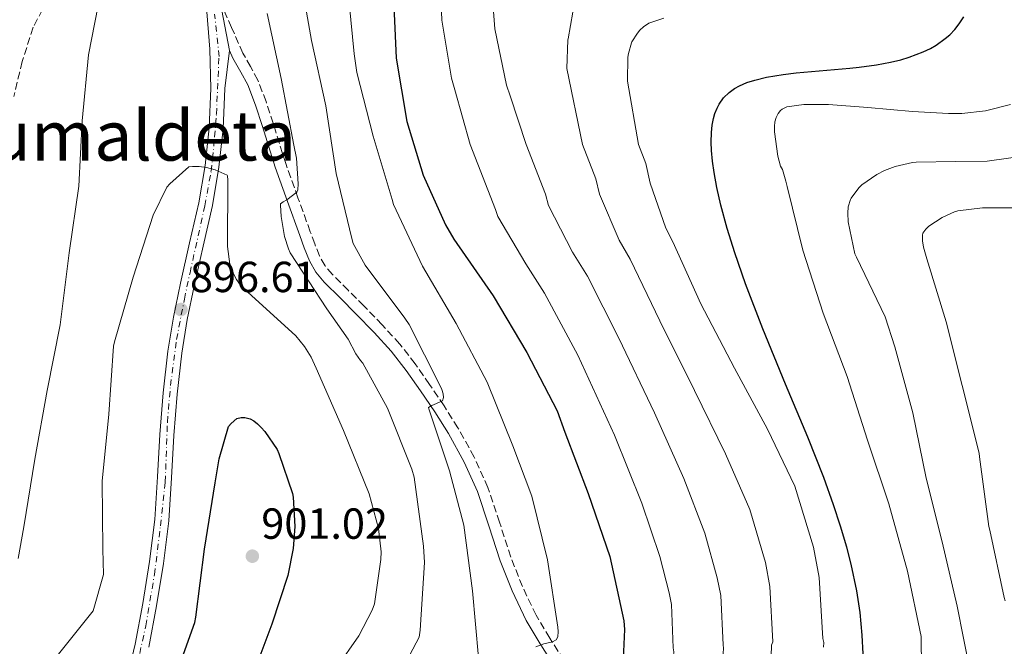
# Model space of a CAD drawing. Units: metres. Extents: x 627573 to 631018, y 4748123 to 4750500.
# Drawn here: x 628826 to 629052, y 4748965 to 4749109 of the extents above; entities that cross this region are included whole.
import ezdxf
from ezdxf.enums import TextEntityAlignment as Align

# ---------------------------------------------------------------- set-up
doc = ezdxf.new("R2010")
doc.units = ezdxf.units.M
doc.header["$MEASUREMENT"] = 0
for name, pattern in [('DGN Style 3', [2.435890702152634, 1.739921930109024, -0.6959687720436097]), ('DGN Style 4', [2.7856150101045474, 1.391937544087219, -0.6959687720436097, 0.001739921930109024, -0.6959687720436097]), ('DGN Style 5', [1.217945351076317, 0.5219765790327072, -0.6959687720436097])]:
    doc.linetypes.add(name, pattern=pattern)
for name, color, linetype, lineweight in [('Barranco lineal no visto', 142, 'DGN Style 5', 0), ('Camino', 7, 'DGN Style 3', 0), ('Cota de punto acotado terreno', 7, 'Continuous', 0), ('Curva de nivel directora', 30, 'Continuous', 30), ('Curva de nivel intermedia', 30, 'Continuous', 0), ('Eje pista sin pavimentar', 7, 'DGN Style 4', 0), ('Línea de pista sin pavimentar', 7, 'Continuous', 0), ('Margen derecho', 7, 'Continuous', 0), ('Pista sin pavimentar', 9, 'Continuous', 0), ('Punto acotado terreno (símbolo)', 7, 'Continuous', 0), ('Senda', 7, 'DGN Style 3', 0), ('Texto de Área (paraje) menor', 7, 'Continuous', 0)]:
    doc.layers.add(name, color=color, linetype=linetype, lineweight=lineweight)
doc.styles.add('Style-Arial', font='arial.ttf')

# ---------------------------------------------------------------- blocks, each defined once
blk = doc.blocks.new('5PATER')
at = {"layer": 'Barranco lineal no visto', "linetype": 'Continuous', "lineweight": 0}
h = blk.add_hatch(color=51, dxfattribs=at)
edge = h.paths.add_edge_path()
edge.add_ellipse((0, 0), major_axis=(-0.1095731443231308, -0.1110710700762829), ratio=0.9994222409660317, start_angle=0, end_angle=360)

msp = doc.modelspace()

# ---------------------------------------------------------------- linework, layer by layer
at = {"layer": 'Camino', "color": 7, "linetype": 'DGN Style 3', "lineweight": 0}
msp.add_polyline3d([(628951.1299999995, 4748961.550000002, 879.3300000000017), (628948.4400000006, 4748965.74, 880.0000000000002), (628947.8599999995, 4748966.65, 880.1699999999984), (628944.7300000002, 4748971.920000001, 881.1399999999995), (628941.5799999987, 4748978.520000001, 881.800000000003), (628938.9099999998, 4748985.300000001, 882.350000000006), (628936.3299999982, 4748993.310000001, 882.7500000000002), (628933.6599999995, 4749001.300000002, 883.1199999999956), (628930.480000001, 4749008.32, 883.5899999999967), (628926.7500000005, 4749015.060000001, 884.1499999999943), (628923.5599999987, 4749020.100000001, 884.7899999999937), (628920.2199999993, 4749025.040000002, 885.4299999999931), (628916.9200000024, 4749029.77, 885.7400000000055), (628913.3700000007, 4749034.32, 886.0700000000071), (628909.3000000004, 4749038.770000001, 886.550000000003), (628905.1200000006, 4749043.090000001, 887.029999999999), (628901.4999999997, 4749046.700000001, 887.4100000000036), (628897.8899999999, 4749050.320000002, 887.7899999999937), (628896.170000001, 4749052.330000001, 887.8999999999943), (628894.879999999, 4749054.610000002, 888.050000000003), (628893.7899999982, 4749057.390000002, 888.3699999999956), (628892.769999999, 4749060.180000002, 888.6900000000023), (628889.9200000013, 4749068.010000001, 889.5899999999967), (628887.1299999974, 4749075.860000002, 890.4799999999959), (628885.6700000024, 4749080.49, 891.1199999999956), (628884.2499999985, 4749085.140000002, 891.6999999999971), (628882.6000000011, 4749090.119999999, 892.0599999999978), (628880.7300000003, 4749095.060000001, 892.3999999999943), (628879.0300000015, 4749098.180000002, 892.7100000000065), (628877.2800000014, 4749101.270000001, 892.9100000000036), (628874.6599999996, 4749107.16, 893.0099999999949), (628872.030000001, 4749113.07, 893.1000000000058)], dxfattribs=at)
at = {"layer": 'Curva de nivel directora', "color": 30, "linetype": 'Continuous', "lineweight": 30, "flags": 128}
for points, elevation in [([(628911.8699999986, 4749115.640000001), (628912.5599999994, 4749100.15), (628915.019999998, 4749085.51), (628918.7699999987, 4749073.17), (628923.8499999992, 4749061.730000001), (628925.8399999985, 4749058.449999999), (628934.8199999996, 4749045.430000002), (628942.6000000001, 4749032.4), (628949.5499999993, 4749018.930000001), (628951.3499999987, 4749014.029999999), (628956.74, 4748999.960000001), (628961.7099999987, 4748985.41), (628964.9099999995, 4748970.61), (628965.0500000003, 4748968.61), (628964.4099999988, 4748953.430000002)], 875.0000000000002), ([(628995.0800000001, 4749095.080000001), (628997.7399999998, 4749095.720000001), (629001.6, 4749096.350000001), (629004.6100000008, 4749096.710000001), (629016.9099999988, 4749097.83), (629019.0700000002, 4749098.070000002), (629023.0699999989, 4749098.61), (629026.2599999985, 4749099.200000001), (629028.6799999992, 4749099.770000001), (629030.5700000002, 4749100.32), (629033.8099999989, 4749101.550000002), (629035.4899999998, 4749102.380000002), (629036.7699999983, 4749103.119999999), (629038.8699999994, 4749104.609999999), (629039.9199999999, 4749105.52), (629041.1000000001, 4749106.730000001), (629042.1100000005, 4749107.990000002), (629043.1399999985, 4749109.600000001)], 850.0000000000002), ([(629019.9699999987, 4748963.060000001), (629019.7799999987, 4748967.340000001), (629019.2899999992, 4748972.52), (629018.5299999992, 4748977.530000002), (629017.2399999995, 4748983.66), (629016.2400000005, 4748987.550000001), (629014.7999999986, 4748992.420000002), (629013.1799999982, 4748997.340000002), (629010.9099999995, 4749003.600000001), (629007.2399999994, 4749012.910000001), (629002.1399999986, 4749025.110000002), (628996.8700000005, 4749037.86), (628992.9000000006, 4749048.210000002), (628990.4299999987, 4749055.320000002), (628988.7099999997, 4749060.880000001), (628987.2500000001, 4749066.25), (628986.3200000003, 4749070.369999999), (628985.69, 4749073.789999999), (628985.3300000001, 4749076.400000002), (628985.1, 4749078.890000002), (628985.0300000005, 4749080.78), (628985.0799999997, 4749083.010000002), (628985.2599999986, 4749084.680000001), (628985.5599999981, 4749086.25), (628985.8899999988, 4749087.420000001), (628986.3600000005, 4749088.61), (628986.820000001, 4749089.5), (628987.8499999992, 4749090.960000002), (628989.15, 4749092.24), (628990.4100000006, 4749093.130000002), (628991.5700000008, 4749093.77), (628993.209999999, 4749094.480000001), (628995.0800000001, 4749095.080000001)], 850.0000000000002), ([(628860.9099999988, 4748955.4), (628866.1999999994, 4748970.220000002), (628866.4499999997, 4748971.480000001), (628868.3999999989, 4748987.130000001), (628870.8799999999, 4749002.359999999), (628871.8399999988, 4749007.92), (628873.9600000001, 4749015.340000001), (628874.55, 4749016.01), (628875.909999999, 4749017.200000001), (628876.8799999991, 4749017.440000001), (628877.7199999995, 4749017.390000001), (628878.94, 4749017.08), (628879.7800000004, 4749016.650000001), (628880.6299999997, 4749015.980000001), (628881.4399999989, 4749015.12), (628882.2799999993, 4749014.17), (628885.1200000002, 4749010.039999999), (628885.5499999993, 4749009.17), (628888.6799999987, 4748999.910000003), (628888.8199999994, 4748999.109999999), (628889.1900000004, 4748992.359999999), (628888.8300000007, 4748987.250000002), (628887.6100000002, 4748981.02), (628883.9600000002, 4748969.890000001), (628878.6499999993, 4748955.730000001)], 900.0000000000002)]:
    msp.add_lwpolyline(points, dxfattribs=dict(at, elevation=elevation))
at = {"layer": 'Curva de nivel intermedia', "color": 30, "linetype": 'Continuous', "lineweight": 0, "flags": 128}
for points, elevation in [([(628973.1500000006, 4748937.880000001), (628975.1399999999, 4748947.550000001), (628976.3100000012, 4748962.59), (628976.3899999993, 4748963.489999999), (628976.2999999999, 4748964.42), (628975.8799999999, 4748974.350000001), (628975.35, 4748977.050000001), (628973.2199999999, 4748985.41), (628969.0800000003, 4748997.699999999), (628962.7900000005, 4749013.350000001), (628954.3600000016, 4749031.779999998), (628946.6900000006, 4749045.999999999), (628942.39, 4749052.749999999), (628935.9300000004, 4749063.65), (628935.3800000005, 4749065.26), (628929.530000001, 4749080.269999999), (628926.0100000006, 4749092.83), (628925.2400000016, 4749095.48), (628923.0500000013, 4749108.890000001), (628922.4600000011, 4749124.349999999)], 870), ([(628898.7400000015, 4749073.599999999), (628896.3300000018, 4749089.119999998), (628893.0300000005, 4749104.220000001), (628890.4800000002, 4749119.09)], 885.0000000000002), ([(628844.65, 4749115.88), (628841.7199999997, 4749100.88), (628840.2900000014, 4749085.720000001), (628839.5000000001, 4749070.689999999), (628837.2699999994, 4749055.279999999), (628835.2100000009, 4749038.71), (628832.2500000015, 4749023.67), (628829.3600000015, 4749007.789999999), (628826.8500000013, 4748992.279999998), (628825.5800000017, 4748984.960000001)], 890), ([(628901.3200000008, 4749116.84), (628902.9000000011, 4749101.149999999), (628903.4800000022, 4749096.789999999), (628907.2700000008, 4749082.15), (628911.5900000016, 4749067.59), (628911.9500000014, 4749066.439999999), (628918.620000001, 4749052.230000001), (628926.3700000005, 4749039.079999999), (628933.4699999995, 4749025.55), (628939.3900000004, 4749010.899999999), (628943.7600000004, 4748999.310000001), (628947.3200000008, 4748984.63), (628949.7200000014, 4748969.17), (628949.8200000019, 4748968.13), (628949.7700000006, 4748966.970000001), (628949.3600000015, 4748966.21), (628948.5200000011, 4748965.760000001), (628946.4800000006, 4748965.289999999), (628944.640000001, 4748964.67)], 880), ([(628986.4299999998, 4748980.550000001), (628983.5599999998, 4748990.810000001), (628978.7100000017, 4749003.369999999), (628972.0000000016, 4749018.499999999), (628963.7800000008, 4749035.71), (628956.530000002, 4749049.939999999), (628953.120000001, 4749055.489999999), (628947.6200000005, 4749066.220000001), (628946.9100000019, 4749068.789999999), (628942.4600000017, 4749080.269999999), (628938.730000001, 4749091.469999999), (628937.9100000008, 4749093.899999999), (628935.2599999999, 4749106.900000001), (628934.8700000008, 4749111.839999998)], 865), ([(628979.8899999997, 4748898.159999999), (628985.9900000016, 4748908.399999999), (628992.2400000013, 4748922.670000001), (628992.8800000005, 4748924.210000001), (628995.2699999999, 4748933.109999998), (628997.4800000006, 4748949.019999999), (628998.8799999999, 4748964.140000001), (628998.9199999999, 4748965.05), (628999.2199999995, 4748965.82), (628998.54, 4748978.49), (628997.5000000007, 4748984.050000001), (628993.900000002, 4748996.21), (628988.3400000009, 4749009.050000002), (628981.2000000017, 4749023.649999999), (628973.2000000019, 4749039.640000001), (628966.3800000002, 4749053.889999999), (628963.85, 4749058.239999998), (628959.3100000003, 4749068.789999999), (628958.4400000009, 4749072.32), (628955.3800000009, 4749080.269999999), (628951.78, 4749097.720000001), (628952.0700000006, 4749104.349999999), (628952.0900000007, 4749104.59), (628953.1600000013, 4749110.67)], 860.0000000000002), ([(629047.4500000002, 4749065.710000001), (629055.7899999997, 4749065.7), (629063.0100000015, 4749065.680000001), (629070.4600000014, 4749066.300000001), (629071.0400000003, 4749066.42), (629072.1700000013, 4749066.789999999), (629073.5000000013, 4749067.470000001), (629074.7199999995, 4749068.369999998), (629076.6600000019, 4749070.65), (629077.9600000004, 4749072.619999997), (629079.2100000001, 4749075.179999999), (629080.6500000015, 4749079.33), (629082.6200000008, 4749088.839999998), (629084.4200000003, 4749096.659999999), (629085.3700000001, 4749103.91), (629085.4900000008, 4749104.779999999), (629088.5300000006, 4749111.51)], 835.0000000000001), ([(628886.0400000011, 4749063.679999999), (628885.8900000014, 4749066.259999999), (628885.9200000004, 4749066.59), (628886.5700000008, 4749067.079999999), (628887.350000001, 4749067.52), (628889.6900000012, 4749069.27), (628889.9400000015, 4749069.810000001), (628890.0199999998, 4749071.23), (628889.6200000019, 4749077.109999998), (628888.9700000014, 4749080.13), (628886.0600000012, 4749095.430000001), (628882.8899999994, 4749110.399999999)], 890), ([(629010.8500000014, 4748964.569999999), (629010.9500000019, 4748965.619999999), (629010.6799999992, 4748966.519999998), (629009.8700000001, 4748980.56), (629008.5800000004, 4748987.539999999), (629004.2500000009, 4749001.609999998), (628997.97, 4749014.730000001), (628990.4100000006, 4749028.800000002), (628982.620000001, 4749043.560000001), (628976.2300000007, 4749057.84), (628974.57, 4749060.98), (628971.0000000005, 4749071.349999998), (628969.97, 4749075.850000001), (628968.3000000003, 4749080.269999999), (628965.7300000021, 4749094.84), (628965.8600000016, 4749100.329999999), (628965.9800000001, 4749101.190000001), (628966.6500000006, 4749103.640000001), (628966.7400000001, 4749103.850000001), (628968.030000002, 4749105.890000001), (628968.5800000018, 4749106.55), (628969.42, 4749107.34), (628970.6800000007, 4749108.15), (628974.1400000007, 4749109.289999999)], 855), ([(629033.5300000019, 4748950.36), (629033.3700000008, 4748965.960000002), (629033.3100000005, 4748966.980000001), (629030.2000000014, 4748982.039999999), (629025.9000000008, 4748997.509999999), (629020.97, 4749012.179999999), (629016.3099999997, 4749026.869999998), (629010.770000001, 4749041.449999998), (629006.1300000007, 4749055.939999999), (629002.4900000019, 4749070.57), (629002.2200000014, 4749071.84), (629001.3899999999, 4749074.459999999), (629001.0000000009, 4749075.3), (629000.3400000016, 4749077.56), (628999.6200000017, 4749083.140000001), (628999.5800000017, 4749084.380000002), (628999.6900000012, 4749085.470000001), (628999.9800000016, 4749086.480000001), (629000.4100000008, 4749087.359999998), (629001.0000000009, 4749088.109999999), (629001.3200000006, 4749088.369999999), (629002.3900000012, 4749088.890000001), (629006.3699999999, 4749089.46), (629011.9900000013, 4749089.46), (629021.0999999996, 4749088.789999999), (629031.3700000005, 4749087.859999999), (629039.6100000015, 4749087.380000001), (629042.6900000017, 4749087.380000001), (629048.1100000018, 4749088.019999998), (629053.900000001, 4749089.470000001)], 845), ([(629027.2799999999, 4749033.699999998), (629025.0500000014, 4749040.55), (629018.450000001, 4749054.32), (629018.0399999997, 4749055.060000001), (629016.5700000012, 4749062.430000001), (629016.4500000007, 4749064.42), (629016.5600000002, 4749065.91), (629017.1100000021, 4749067.62), (629017.2500000007, 4749067.890000001), (629019.0099999999, 4749070.289999999), (629019.6900000017, 4749070.98), (629023.1300000015, 4749073.349999999), (629024.9100000006, 4749074.259999998), (629027.3700000016, 4749075.179999999), (629031.3100000002, 4749076.09), (629032.1799999995, 4749076.179999999), (629041.3300000003, 4749076.300000002), (629048.5099999997, 4749076.42), (629063.7500000015, 4749078.579999999)], 840), ([(628822.22, 4748946.720000001), (628831.7500000009, 4748959.27), (628832.4200000013, 4748959.88), (628842.7900000003, 4748972.899999999), (628845.2300000011, 4748981.3), (628845.0400000013, 4748987.130000001), (628844.9100000015, 4749002.769999999), (628846.4300000014, 4749018.189999999), (628847.4999999999, 4749033.84), (628847.7200000011, 4749034.869999997), (628852.0500000007, 4749049.680000001), (628856.6300000006, 4749063.970000001), (628859.7599999999, 4749070.439999999), (628860.4400000017, 4749071.21), (628864.8499999995, 4749075.099999999), (628865.6800000009, 4749075.199999999)], 895.0000000000002), ([(628865.6800000009, 4749075.199999999), (628867.240000001, 4749075.159999999), (628868.9300000007, 4749074.92), (628870.8500000008, 4749074.399999999), (628873.6600000004, 4749073.189999999), (628873.7099999996, 4749073.060000001), (628873.8100000002, 4749072.01), (628873.6900000017, 4749056.759999999), (628874.2500000005, 4749052.710000001), (628874.6799999997, 4749051.429999998), (628875.7900000005, 4749049.159999999), (628876.7100000015, 4749047.900000001), (628877.5899999999, 4749047), (628889.4200000007, 4749036.220000001), (628891.4600000014, 4749033.759999999), (628892.9600000012, 4749031.32), (628894.1300000002, 4749028.759999999), (628900.4000000021, 4749014.409999999), (628906.35, 4748999.859999998), (628908.440000002, 4748991.840000001), (628909.0800000014, 4748986.470000001), (628909.0400000011, 4748984.699999999), (628907.5599999991, 4748974.560000001), (628907.0200000005, 4748973.09), (628903.9500000017, 4748967.2), (628898.8399999997, 4748959.84)], 895.0000000000002), ([(628931.4800000001, 4748962.189999999), (628930.100000001, 4748977.539999997), (628928.0800000003, 4748992.660000001), (628924.8400000016, 4749005.109999998), (628920.0700000017, 4749019.389999999), (628919.9600000001, 4749019.74), (628920.7600000001, 4749020.209999999), (628923.0700000013, 4749021.199999999), (628923.1600000008, 4749021.230000001), (628923.390000001, 4749022.009999999), (628923.3200000017, 4749022.880000001), (628923.04, 4749023.859999999), (628922.5900000008, 4749024.859999998), (628915.540000001, 4749038.819999999), (628914.5300000008, 4749040.25), (628905.4300000013, 4749052.499999999), (628902.6700000009, 4749057.470000001), (628902.32, 4749058.59), (628898.7400000015, 4749073.599999999)], 885.0000000000002), ([(629052.6900000017, 4748975.220000001), (629052.4500000003, 4748976.02), (629049.1600000003, 4748991.449999999), (629048.9299999999, 4748992.31), (629046.7900000009, 4749008.339999998), (629046.7100000004, 4749009.220000002), (629042.7499999997, 4749024.779999998), (629039.0800000017, 4749039.430000001), (629034.6600000005, 4749053.939999999), (629033.8800000005, 4749056.59), (629033.6400000014, 4749058.09), (629033.6200000012, 4749059.42), (629033.7500000009, 4749059.859999999), (629034.4100000003, 4749060.779999998), (629035.1000000008, 4749061.46), (629038.1800000009, 4749063.429999999), (629041.0100000007, 4749064.759999999), (629041.7900000007, 4749065.019999998), (629047.4500000002, 4749065.710000001)], 835.0000000000001), ([(628910.6000000013, 4748953.17), (628917.7899999997, 4748966.829999999), (628918.0800000002, 4748968.439999999), (628919.0400000013, 4748984.08), (628918.7999999999, 4748987.830000001), (628916.6400000007, 4749003.710000002), (628916.110000001, 4749005.509999999), (628910.57, 4749019.600000001), (628904.9000000015, 4749029.92), (628904.3200000004, 4749030.55), (628903.2400000008, 4749032.099999999), (628901.4600000017, 4749035.480000001), (628896.6100000013, 4749042.42), (628888.1800000002, 4749055.319999999), (628887.76, 4749056.24), (628886.8600000015, 4749059.109999998), (628886.0400000011, 4749063.679999999)], 890), ([(629053.6500000006, 4748904.4), (629052.0700000003, 4748904.57), (629050.860000001, 4748905.02), (629050.4299999997, 4748905.33), (629049.7300000001, 4748906.060000001), (629047.8600000015, 4748908.75), (629045.5500000003, 4748913.16), (629045.1500000004, 4748914.26), (629044.9800000003, 4748929.689999999), (629045.5300000003, 4748945.190000001), (629044.5600000002, 4748959.24), (629041.640000001, 4748973.99), (629038.200000001, 4748988.82), (629034.5199999998, 4749003.470000001), (629031.3800000015, 4749018.49), (629027.2799999999, 4749033.699999998)], 840), ([(628948.91, 4748805.599999999), (628946.0700000013, 4748820.61), (628944.1400000001, 4748836.08), (628944.0000000016, 4748837.460000001), (628944.660000001, 4748853.319999999), (628945.0700000002, 4748868.640000001), (628945.1100000002, 4748870.279999998), (628945.3700000017, 4748871.869999999), (628947.0300000003, 4748877.07), (628951.1000000006, 4748885.819999999), (628951.5200000008, 4748886.499999999), (628963.2300000008, 4748896.480000001), (628964.3100000004, 4748897.25), (628968.3800000007, 4748901.069999999), (628969.4100000011, 4748902.310000001), (628977.6299999999, 4748915.869999999), (628978.4300000002, 4748917.59), (628982.8899999993, 4748932.05), (628985.9600000004, 4748947.470000001), (628987.790000001, 4748963.119999998), (628987.8800000004, 4748964.300000001), (628987.7599999999, 4748965.119999999), (628987.2099999998, 4748976.42), (628986.4299999998, 4748980.550000001)], 865)]:
    msp.add_lwpolyline(points, dxfattribs=dict(at, elevation=elevation))
at = {"layer": 'Eje pista sin pavimentar', "color": 7, "linetype": 'DGN Style 4', "lineweight": 0}
msp.add_polyline3d([(628853.5199999993, 4748963.109999999, 898.350000000006), (628854.9200000007, 4748969.490000002, 898.279999999999), (628856.9200000011, 4748981.270000001, 897.9700000000012), (628858.3099999992, 4748992.490000002, 897.5700000000071), (628859.409999999, 4749002.570000002, 897.350000000006), (628859.9099999996, 4749016.350000001, 897.050000000003), (628860.6099999992, 4749024.78, 896.800000000003), (628861.9999999995, 4749035.359999999, 896.5099999999949), (628863.800000001, 4749044.650000001, 896.4499999999971), (628865.1000000021, 4749050.740000002, 896.1199999999956), (628868.4799999993, 4749066.140000002, 895.429999999993), (628869.9699999979, 4749074.12, 895.0899999999967), (628870.7699999983, 4749082.01, 894.8999999999943), (628871.1700000004, 4749087.2, 894.6300000000047), (628871.7699999994, 4749100.53, 893.5000000000002), (628870.7699999983, 4749110.220000003, 893.279999999999)], dxfattribs=at)
at = {"layer": 'Línea de pista sin pavimentar', "color": 7, "linetype": 'Continuous', "lineweight": 0, "extrusion": (0.002678848475697886, -0.01376289125644396, 0.999901698465958), "elevation": -62783.86166109228, "flags": 128}
msp.add_lwpolyline([(628869.5608181965, 4748687.545330151), (628867.3803973644, 4748698.746391039)], dxfattribs=at)
at = {"layer": 'Línea de pista sin pavimentar', "color": 7, "linetype": 'Continuous', "lineweight": 0}
for points in [[(628850.2699999993, 4748955.920000001, 898.4199999999984), (628852.5, 4748965.220000002, 898.3300000000019), (628854.239999999, 4748974.609999999, 898.2299999999959), (628855.8099999981, 4748984.25, 897.8699999999956), (628856.9899999984, 4748993.939999999, 897.5200000000042), (628857.5899999995, 4749003.730000001, 897.3300000000019), (628858.1399999993, 4749013.52, 897.1399999999995), (628858.9299999983, 4749023.100000001, 896.8500000000058), (628859.9999999991, 4749032.660000003, 896.5599999999978), (628861.3099999989, 4749040.520000001, 896.4100000000036), (628862.8799999979, 4749048.340000002, 896.2400000000052), (628864.9899999979, 4749057.580000003, 895.8399999999967), (628867.1000000002, 4749066.84, 895.4100000000036), (628868.5500000007, 4749075.449999999, 895.1300000000047), (628869.4699999972, 4749084.12, 894.8300000000019), (628869.8799999985, 4749093.140000002, 894.2500000000002), (628869.6599999995, 4749102.16, 893.6199999999956), (628868.8199999991, 4749112.730000001, 893.1000000000058)], [(628855.6499999971, 4748964.550000001, 898.3300000000019), (628857.4100000006, 4748974.060000001, 898.2299999999959), (628858.9999999999, 4748983.800000001, 897.8699999999956), (628860.199999998, 4748993.650000001, 897.5200000000042), (628860.8099999982, 4749003.540000002, 897.3300000000019), (628861.359999998, 4749013.300000001, 897.1399999999995), (628862.1400000004, 4749022.790000001, 896.8500000000058), (628863.1900000009, 4749032.210000004, 896.5599999999978), (628864.4800000006, 4749039.939999999, 896.4100000000036), (628866.0300000019, 4749047.660000003, 896.2400000000052), (628868.1299999984, 4749056.859999999, 895.8399999999967), (628870.2699999998, 4749066.210000002, 895.4100000000036), (628871.7499999994, 4749075.01, 895.1300000000047), (628872.6900000004, 4749083.869999999, 894.8300000000019), (628873.1099999984, 4749093.109999999, 894.2500000000002), (628874.2100000003, 4749101.869999999, 892.9400000000024)]]:
    msp.add_polyline3d(points, dxfattribs=at)
at = {"layer": 'Margen derecho', "color": 7, "linetype": 'Continuous', "lineweight": 0}
msp.add_polyline3d([(628874.2100000003, 4749101.869999999, 892.9400000000024), (628874.9899999981, 4749100.11, 892.9100000000036), (628876.7899999997, 4749096.930000001, 892.7100000000065), (628878.399999999, 4749093.99, 892.3999999999943), (628880.1900000017, 4749089.27, 892.0599999999978), (628881.8099999977, 4749084.359999999, 891.6999999999971), (628883.2199999981, 4749079.730000001, 891.1199999999956), (628884.7100000011, 4749075.050000002, 890.4799999999959), (628887.510000002, 4749067.140000002, 889.5899999999967), (628890.3599999994, 4749059.300000001, 888.6900000000023), (628891.3999999989, 4749056.480000002, 888.3699999999956), (628892.5599999989, 4749053.510000002, 888.050000000003), (628894.0699999998, 4749050.86, 887.8999999999943), (628895.9999999988, 4749048.59, 887.7899999999937), (628899.6900000013, 4749044.890000001, 887.4100000000036), (628903.2899999977, 4749041.290000002, 887.029999999999), (628907.4400000008, 4749037.010000002, 886.550000000003), (628911.4200000016, 4749032.670000001, 886.0700000000071), (628914.8599999994, 4749028.250000002, 885.7400000000055), (628918.1099999994, 4749023.590000001, 885.4299999999931), (628921.4200000018, 4749018.700000001, 884.7899999999937), (628924.5399999977, 4749013.75, 884.1499999999943), (628928.19, 4749007.170000002, 883.5899999999967), (628931.27, 4749000.360000002, 883.1199999999956), (628933.8899999997, 4748992.510000001, 882.7500000000002), (628936.5000000005, 4748984.439999999, 882.350000000006), (628939.2299999995, 4748977.5, 881.800000000003), (628942.4699999982, 4748970.710000001, 880.8399999999967), (628945.6800000002, 4748965.300000003, 880.029999999999), (628945.8299999977, 4748965.070000002, 880.0000000000002), (628948.9999999994, 4748960.140000002, 879.279999999999)], dxfattribs=at)
at = {"layer": 'Pista sin pavimentar', "color": 9, "linetype": 'Continuous', "lineweight": 0}
for points in [[(628850.2699999998, 4748955.920000001, 898.4199999999984), (628852.5000000005, 4748965.220000001, 898.3300000000017), (628854.2399999994, 4748974.609999998, 898.2299999999959), (628855.8099999985, 4748984.249999999, 897.8699999999953), (628856.9899999987, 4748993.939999999, 897.5200000000042), (628857.5900000001, 4749003.730000001, 897.3300000000017), (628858.1399999999, 4749013.519999999, 897.1399999999995), (628858.9299999989, 4749023.099999999, 896.8500000000058), (628859.9999999995, 4749032.660000001, 896.5599999999978), (628861.3099999994, 4749040.52, 896.4100000000036), (628862.8799999984, 4749048.340000001, 896.2400000000052), (628864.9899999984, 4749057.580000001, 895.8399999999965), (628867.1000000007, 4749066.84, 895.4100000000036), (628868.5500000013, 4749075.449999999, 895.1300000000047), (628869.4699999979, 4749084.119999999, 894.8300000000017), (628869.879999999, 4749093.140000001, 894.25), (628869.6599999999, 4749102.159999999, 893.6199999999953), (628868.8199999996, 4749112.73, 893.1000000000058)], [(628872.0300000014, 4749113.069999999, 893.1000000000058), (628874.2100000008, 4749101.869999999, 892.9400000000023), (628873.1099999989, 4749093.109999999, 894.25), (628872.6900000009, 4749083.869999999, 894.8300000000017), (628871.7499999999, 4749075.009999999, 895.1300000000047), (628870.2700000001, 4749066.210000001, 895.4100000000036), (628868.1299999988, 4749056.859999999, 895.8399999999965), (628866.0300000022, 4749047.660000001, 896.2400000000052), (628864.480000001, 4749039.939999999, 896.4100000000036), (628863.1900000013, 4749032.210000002, 896.5599999999978), (628862.140000001, 4749022.79, 896.8500000000058), (628861.3599999985, 4749013.3, 897.1399999999995), (628860.8099999987, 4749003.540000001, 897.3300000000017), (628860.1999999986, 4748993.65, 897.5200000000042), (628859.0000000005, 4748983.8, 897.8699999999953), (628857.4100000011, 4748974.060000001, 898.2299999999959), (628855.6499999977, 4748964.550000001, 898.3300000000017)]]:
    msp.add_polyline3d(points, dxfattribs=at)
at = {"layer": 'Senda', "color": 7, "linetype": 'DGN Style 3', "lineweight": 0}
msp.add_polyline3d([(628864.789999999, 4749141.58, 892.7299999999962), (628863.3599999985, 4749142.770000001, 892.9199999999984), (628861.9200000013, 4749143.960000004, 893.1100000000008), (628860.7700000001, 4749144.77, 893.1300000000049), (628859.5499999997, 4749145.300000002, 893.0399999999937), (628858.329999997, 4749144.920000002, 892.9499999999971), (628857.1799999982, 4749143.760000002, 892.850000000006), (628855.6600000005, 4749140.5, 892.5700000000071), (628854.6200000012, 4749137.300000002, 892.2100000000064), (628853.5700000006, 4749135.320000002, 891.7200000000012), (628852.2600000009, 4749133.52, 891.1900000000024), (628849.489999997, 4749131.01, 890.7700000000042), (628846.6900000008, 4749128.530000002, 890.350000000006), (628841.6399999993, 4749123.780000002, 888.9299999999931), (628836.6999999996, 4749118.930000001, 887.6699999999984), (628832.2899999995, 4749113.500000002, 886.9299999999931), (628829.0199999994, 4749107.220000001, 886.2599999999949), (628826.4800000002, 4749099.320000002, 885.4799999999962), (628824.5399999979, 4749091.279999999, 884.7899999999937)], dxfattribs=at)

# ---------------------------------------------------------------- block references
at = {"layer": 'Punto acotado terreno (símbolo)', "color": 7, "linetype": 'Continuous', "lineweight": 0, "xscale": 10, "yscale": 10, "zscale": 10}
for p in [(628863.010000002, 4749042.270000001, 896.6100000000012), (628879.4499999996, 4748985.500000002, 901.0200000000045)]:
    msp.add_blockref('5PATER', p, dxfattribs=at)

# ---------------------------------------------------------------- texts
at = {"layer": 'Cota de punto acotado terreno', "color": 7, "linetype": 'Continuous', "lineweight": 0, "style": 'Style-Arial'}
for s, p in [('896.61', (628865.079999998, 4749046.269999999, 896.6100000000006)), ('901.02', (628881.4999999997, 4748989.5, 901.0200000000042))]:
    msp.add_text(s, height=7.000000000000002, dxfattribs=at).set_placement(p)
at = {"layer": 'Texto de Área (paraje) menor', "color": 7, "linetype": 'Continuous', "lineweight": 0, "style": 'Style-Arial'}
msp.add_text('Xumaldeta', height=11.5, dxfattribs=at).set_placement((628849.74291538, 4749082.290010002, 888.6699999999984), align=Align.MIDDLE_CENTER)

doc.saveas('drawing.dxf')
